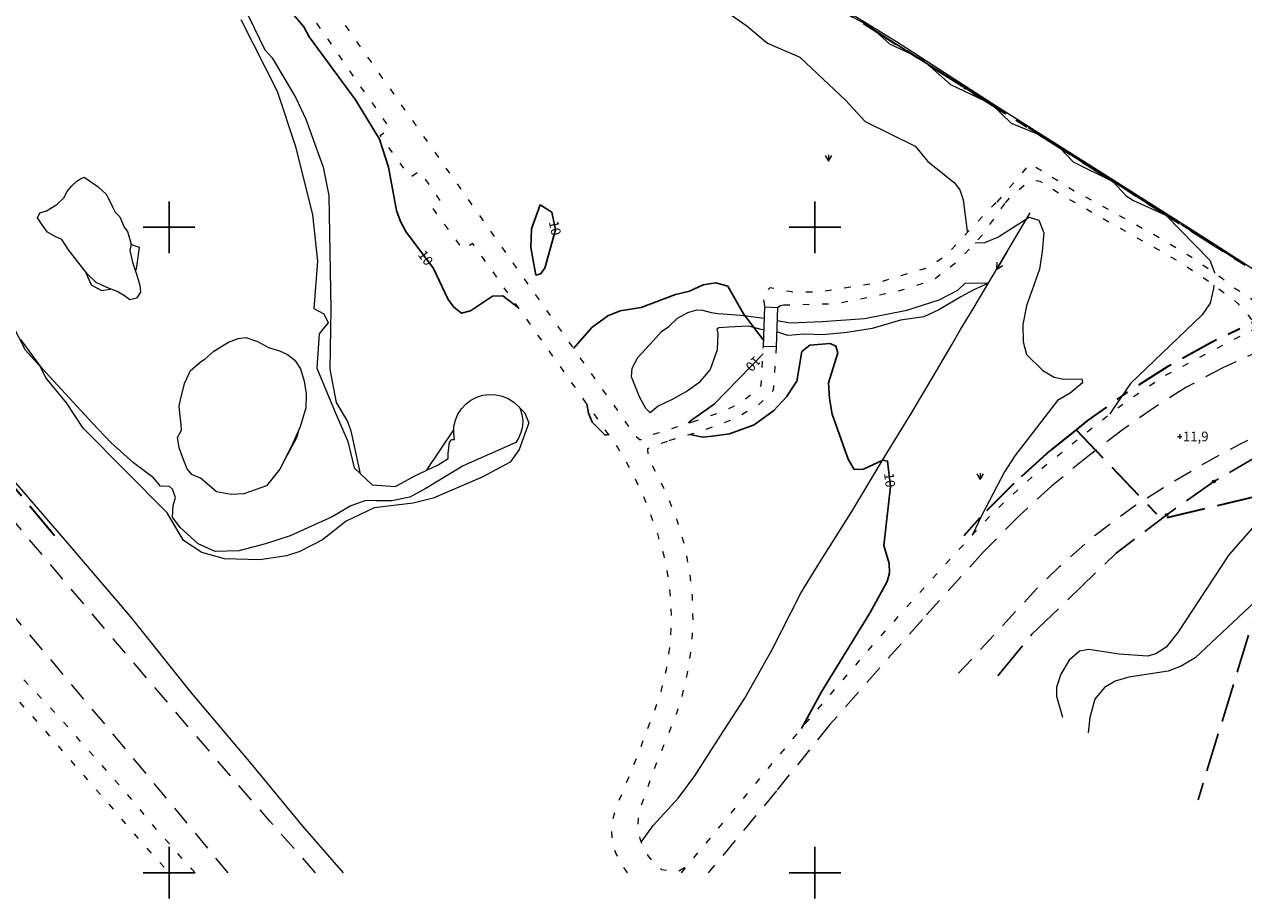
# Model space of a CAD drawing. Units: metres. Extents: x 140031 to 144223, y 6587622 to 6590660.
# Drawn here: x 142478 to 142666, y 6587996 to 6588131 of the extents above; entities that cross this region are included whole.
import ezdxf
from ezdxf.enums import TextEntityAlignment as Align

# ---------------------------------------------------------------- set-up
doc = ezdxf.new("R2010")
doc.units = ezdxf.units.M
for name, pattern in [('Fastighetsgräns', [8, 6, -2]), ('Gångbana', [3, 1, -2]), ('HELDRAGEN', [0]), ('Körbana', [5, 3, -2]), ('Planområdesgräns', [20, 6, -2, 6, -2, 2, -2]), ('Traktgräns', [14, 10, -4])]:
    doc.linetypes.add(name, pattern=pattern)
for name, color, linetype in [('AM_KoordinatKryss_Symbol', 9, 'Continuous'), ('Fastighetsgräns', 1, 'Fastighetsgräns'), ('Höjdbesiffring_5m_TXT', 8, 'Continuous'), ('Höjdpunkt_TXT', 8, 'Continuous'), ('Traktgräns', 1, 'Traktgräns')]:
    doc.layers.add(name, color=color, linetype=linetype)
for name, color, linetype, lineweight in [('Bro', 8, 'Continuous', 18), ('Damm', 8, 'Continuous', 18), ('Dike', 8, 'Continuous', 18), ('Gränspunkt', 8, 'Continuous', 5), ('Gångbana', 8, 'Gångbana', 18), ('Höjdkurva_1m', 8, 'Continuous', 18), ('Höjdkurva_5m', 8, 'Continuous', 25), ('Höjdpunkt', 8, 'Continuous', 5), ('Körbana', 8, 'Körbana', 18), ('Mur', 8, 'Continuous', 18), ('Strömriktning', 8, 'Continuous', 5), ('Äng', 8, 'Continuous', 5)]:
    doc.layers.add(name, color=color, linetype=linetype, lineweight=lineweight)
doc.layers.add('Planområdesgräns', color=2, linetype='Planområdesgräns', lineweight=35, true_color=0xffff00)
doc.styles.add('Arial', font='arial.ttf', dxfattribs={"height": 5})

# ---------------------------------------------------------------- blocks, each defined once
blk = doc.blocks.new('ANG')
at = {"color": 0, "linetype": 'Continuous'}
for p, q in [((-0.5, 0.875), (0, 0)), ((0, 1), (0, 0)), ((0, 0), (0.5, 0.875))]:
    blk.add_line(p, q, dxfattribs=at)
blk = doc.blocks.new('CIRKEL')
blk.add_circle((0, 0), 0.5)
blk = doc.blocks.new('STROMPIL')
at = {"linetype": 'HELDRAGEN'}
blk.add_lwpolyline([(-1.5, 0), (1.5, 0)], dxfattribs=at)
for points in [[(1.5, 0), (0.5, 0.5)], [(1.5, 0), (0.5, -0.5)]]:
    blk.add_lwpolyline(points)
blk = doc.blocks.new('PLUS')
at = {"color": 0, "linetype": 'Continuous'}
for p, q in [((-0.5, 0), (0.5, 0)), ((0, 0.5), (0, -0.5))]:
    blk.add_line(p, q, dxfattribs=at)
blk = doc.blocks.new('AM_Cross1_middle')
at = {"color": 0, "linetype": 'Continuous'}
for p, q in [((0, -0.5), (0, 0.5)), ((-0.5, 0), (0.5, 0))]:
    blk.add_line(p, q, dxfattribs=at)

msp = doc.modelspace()

# ---------------------------------------------------------------- linework, layer by layer
at = {"layer": 'Bro'}
msp.add_polyline3d([(142592.23, 6588087.66, 10.53), (142594.23, 6588087.6, 10.53), (142594.02, 6588081.5, 10.36), (142592.03, 6588081.56, 10.35)], close=True, dxfattribs=at)
at = {"layer": 'Damm'}
msp.add_polyline3d([(142511.1, 6588132.22, 8.48), (142516.72, 6588121.07, 8.48), (142519.59, 6588112.51, 8.48), (142522.22, 6588101.95, 8.48), (142522.99, 6588094.77, 8.48), (142522.43, 6588087.42, 8.48), (142523.99, 6588086.59, 8.48), (142524.66, 6588085.21, 8.48), (142523.82, 6588084.22, 8.48), (142523.26, 6588083.51, 8.48), (142522.88, 6588078.2, 8.48), (142525.55, 6588071.71, 8.48), (142527.7, 6588066.84, 8.48), (142528.66, 6588062.73, 8.48), (142531.47, 6588060.12, 8.48), (142535.07, 6588059.84, 8.48), (142537.95, 6588061.47, 8.48), (142541.68, 6588063.2, 8.48), (142543.22, 6588064.16, 8.48), (142543.2, 6588064.94, 8.48), (142543.42, 6588066.7, 8.48), (142543.79, 6588067.11, 8.48), (142544.19, 6588067.12, 8.48), (142544.07, 6588068.11, 8.49), (142544.11, 6588069.12, 8.51), (142544.34, 6588070.1, 8.52), (142544.72, 6588071.03, 8.54), (142545.27, 6588071.88, 8.55), (142545.95, 6588072.62, 8.56), (142546.75, 6588073.23, 8.57), (142547.65, 6588073.69, 8.58), (142548.61, 6588073.99, 8.59), (142549.61, 6588074.11, 8.6), (142550.61, 6588074.07, 8.6), (142551.59, 6588073.84, 8.6), (142552.52, 6588073.46, 8.6), (142553.37, 6588072.91, 8.59), (142554.11, 6588072.23, 8.59), (142554.37, 6588071.92, 8.58), (142554.65, 6588071.01, 8.58), (142554.76, 6588070.07, 8.58), (142554.71, 6588069.12, 8.58), (142554.49, 6588068.2, 8.58), (142554.12, 6588067.33, 8.58), (142553.71, 6588066.68, 8.58), (142545.52, 6588063.05, 8.58), (142539.65, 6588059.5, 8.58), (142537.3, 6588058.2, 8.58), (142534.49, 6588057.63, 8.58), (142532, 6588057.63, 8.58), (142530.45, 6588057.69, 8.58), (142528.13, 6588056.84, 8.58), (142525.26, 6588055.17, 8.58), (142518.76, 6588052.18, 8.58), (142514.94, 6588050.98, 8.58), (142510.79, 6588049.9, 8.58), (142507.16, 6588049.76, 8.58), (142504.49, 6588050.95, 8.58), (142501.72, 6588053.48, 8.58), (142500.52, 6588055.11, 8.58), (142500.63, 6588056.9, 8.58), (142500.99, 6588058.13, 8.58), (142500.53, 6588059.43, 8.58), (142500.08, 6588059.84, 8.58), (142498.69, 6588059.91, 8.58), (142497.58, 6588061.17, 8.58), (142494.51, 6588063.52, 8.58), (142490.98, 6588066.64, 8.58), (142488.15, 6588069.65, 8.58), (142480.34, 6588078.13, 8.58), (142477.05, 6588082.61, 8.58)], dxfattribs=at)
for points in [[(142486.86, 6588107.78, 8.41), (142487.81, 6588107.09, 8.41), (142489.04, 6588106.28, 8.41), (142490.27, 6588105.14, 8.41), (142490.72, 6588104.25, 8.41), (142491.22, 6588103.15, 8.41), (142491.67, 6588102.34, 8.41), (142492.37, 6588101.61, 8.41), (142493.03, 6588100.02, 8.41), (142493.57, 6588099.37, 8.41), (142494.11, 6588097.37, 8.41), (142493.95, 6588096.43, 8.41), (142494.33, 6588094.6, 8.41), (142494.95, 6588092.76, 8.41), (142495.45, 6588091.05, 8.41), (142495.58, 6588089.95, 8.41), (142494.97, 6588089.01, 8.41), (142493.95, 6588088.76, 8.41), (142493.09, 6588089.36, 8.41), (142491.95, 6588090.05, 8.41), (142490.35, 6588090.65, 8.41), (142488.71, 6588091.46, 8.41), (142487.36, 6588092.76, 8.41), (142485.88, 6588094.67, 8.41), (142484.44, 6588096.5, 8.41), (142483.37, 6588098.12, 8.41), (142482.47, 6588098.53, 8.41), (142481.2, 6588099.25, 8.41), (142480.34, 6588100.39, 8.41), (142479.64, 6588101.45, 8.41), (142480, 6588102.23, 8.41), (142481.02, 6588102.56, 8.41), (142482.64, 6588103.51, 8.41), (142483.7, 6588104.58, 8.41), (142484.22, 6588105.56, 8.41), (142484.91, 6588106.38, 8.41), (142485.73, 6588107.16, 8.41), (142486.29, 6588107.49, 8.41)], [(142501.76, 6588073.29, 8.41), (142502.4, 6588075.82, 8.41), (142503.32, 6588077.83, 8.41), (142505.03, 6588079.27, 8.41), (142505.56, 6588079.56, 8.41), (142506.94, 6588080.83, 8.41), (142509.22, 6588082.19, 8.41), (142510.68, 6588082.77, 8.41), (142511.91, 6588082.94, 8.41), (142513.67, 6588082.3, 8.41), (142515.39, 6588081.37, 8.41), (142517.1, 6588080.85, 8.41), (142518.33, 6588080.28, 8.41), (142519.48, 6588079.43, 8.41), (142520.34, 6588078.05, 8.41), (142520.93, 6588076.17, 8.41), (142521.22, 6588074.18, 8.41), (142521.2, 6588072.05, 8.41), (142520.31, 6588069.07, 8.41), (142518.94, 6588066.12, 8.41), (142517.17, 6588062.52, 8.41), (142515.1, 6588059.93, 8.41), (142511.56, 6588058.73, 8.41), (142509.6, 6588058.6, 8.41), (142507.35, 6588059.03, 8.41), (142505.83, 6588060.29, 8.41), (142504.85, 6588061.14, 8.41), (142503.54, 6588061.7, 8.41), (142502.8, 6588062.6, 8.41), (142502.3, 6588063.9, 8.41), (142501.56, 6588065.86, 8.41), (142501.3, 6588067.45, 8.41), (142501.91, 6588068.59, 8.41), (142501.86, 6588069.45, 8.41), (142501.65, 6588071.21, 8.41), (142501.56, 6588072.27, 8.41)]]:
    msp.add_polyline3d(points, close=True, dxfattribs=at)
at = {"layer": 'Dike'}
for points in [[(142624.5, 6588087.36, 9.73), (142633.34, 6588102.22, 9.86)], [(142449.51, 6588091.66, 8.82), (142461.45, 6588076.36, 9.08), (142474.59, 6588062.3, 9.13), (142484.29, 6588051.06, 9.17), (142493.97, 6588039.69, 8.99), (142503.41, 6588027.9, 9.06), (142512.66, 6588016.95, 9.04), (142520.64, 6588007.2, 9.17), (142526.95, 6588000, 9.01)], [(142594.16, 6588085.58, 9.54), (142596.24, 6588085.19, 9.56), (142601.14, 6588085.39, 9.73), (142607.71, 6588085.89, 9.69), (142614.26, 6588087.17, 9.72), (142619.26, 6588088.79, 9.8), (142622.14, 6588090.26, 9.88), (142623.27, 6588091.34, 9.97), (142625.35, 6588091.41, 9.97), (142626.88, 6588091.36, 9.77), (142624.61, 6588090.34, 9.77), (142622.62, 6588089.25, 9.9), (142619.18, 6588087.24, 9.84), (142616.87, 6588086.15, 9.72), (142613.24, 6588085.61, 9.72), (142608.85, 6588084.32, 9.72), (142605.02, 6588083.69, 9.51), (142601.23, 6588083.35, 9.51), (142598.41, 6588083.44, 9.51), (142595.8, 6588083.23, 9.51), (142594.1, 6588083.81, 0)], [(142592.11, 6588084.11, 0), (142591.7, 6588084.16, 9.6), (142589.77, 6588084.7, 9.43), (142586.63, 6588084.53, 9.31), (142585.12, 6588084.43, 9.31), (142584.84, 6588084.22, 9.31), (142584.97, 6588083.57, 9.31), (142584.85, 6588081.04, 9.31), (142583.79, 6588077.96, 9.31), (142582.02, 6588075.89, 9.31), (142580.24, 6588074.64, 9.31), (142577.89, 6588073.3, 9.31), (142575.74, 6588072.29, 9.31), (142574.49, 6588071.25, 9.31), (142573.83, 6588071.94, 9.31), (142572.82, 6588073.76, 9.31), (142571.63, 6588076.85, 9.31), (142571.7, 6588078.19, 9.31), (142572.61, 6588079.84, 9.31), (142575.02, 6588082.49, 9.31), (142576.23, 6588083.85, 9.31), (142577.4, 6588084.64, 9.31), (142578.73, 6588085.93, 9.31), (142580.31, 6588086.81, 9.31), (142581.73, 6588087.24, 9.31), (142582.59, 6588087.17, 9.31), (142583.95, 6588086.82, 9.31), (142585.04, 6588086.63, 9.39), (142588.55, 6588086.39, 9.51), (142592.17, 6588085.94, 9.54)], [(142573.1, 6588004.74, 8.39), (142574.96, 6588007.34, 8.41), (142578.9, 6588011.61, 8.51), (142581.43, 6588015.03, 8.8), (142585.33, 6588021.16, 8.88), (142589.18, 6588027.07, 8.93), (142593.4, 6588034.61, 8.94), (142597.85, 6588043.3, 9.02), (142600.35, 6588047.44, 9.02), (142605.73, 6588055.97, 9.14), (142610.75, 6588064.33, 9.32), (142615.03, 6588071.3, 9.42), (142618.82, 6588077.76, 9.58), (142621.24, 6588081.9, 9.66), (142622.55, 6588084.15, 9.7), (142624.5, 6588087.36, 9.73)]]:
    msp.add_polyline3d(points, dxfattribs=at)
at = {"layer": 'Fastighetsgräns', "flags": 128}
for points in [[(142628.35, 6588030.53), (142633.62, 6588036.96), (142646.68, 6588049.53), (142654.48, 6588055.46), (142661.78, 6588060.62), (142668.55, 6588064.54), (142676.99, 6588068.78)], [(142674.22, 6588059.76), (142667.74, 6588038.67), (142659.34, 6588011.33)]]:
    msp.add_lwpolyline(points, dxfattribs=at)
at = {"layer": 'Gångbana', "flags": 128}
for points in [[(142571, 6588000), (142570.79, 6588000.28), (142569.83, 6588001.66), (142569.12, 6588003.18), (142568.69, 6588004.8), (142568.54, 6588006.47), (142568.69, 6588008.14), (142569.13, 6588009.76), (142569.37, 6588010.37), (142572.45, 6588017.92), (142575.04, 6588024.72), (142576.19, 6588028.08), (142577.03, 6588031.52), (142577.57, 6588035.03), (142577.8, 6588038.57), (142577.73, 6588042.11), (142577.34, 6588045.64), (142576.65, 6588049.12), (142575.66, 6588052.52), (142575.06, 6588054.18), (142573.5, 6588058.29), (142571.61, 6588062.25), (142569.38, 6588066.03), (142567.18, 6588069.17), (142547.03, 6588097.49), (142545.55, 6588096.57), (142540.76, 6588103.06), (142542.07, 6588104.07), (142538.83, 6588108.69), (142537.39, 6588107.72), (142532.68, 6588114.22), (142534.19, 6588115.35), (142516.35, 6588141.02), (142513.1, 6588145.73), (142509.45, 6588150.14), (142505.44, 6588154.22), (142501.08, 6588157.93), (142496.42, 6588161.25), (142494.38, 6588162.51), (142494.24, 6588162.6), (142494.09, 6588162.67), (142493.94, 6588162.73), (142493.78, 6588162.78), (142493.61, 6588162.81), (142493.45, 6588162.83), (142493.28, 6588162.83), (142493.12, 6588162.82), (142492.95, 6588162.79), (142492.79, 6588162.75), (142492.63, 6588162.7), (142492.48, 6588162.63), (142492.44, 6588162.61), (142490.07, 6588163.74), (142489.77, 6588164.6), (142489.39, 6588165.26), (142474.25, 6588173.55), (142474.93, 6588175.09), (142466.4, 6588179.68), (142465.43, 6588178.09), (142454.79, 6588183.6), (142454.39, 6588182.81), (142447.28, 6588186.52), (142443.24, 6588178.8), (142441.7, 6588179.56), (142445.43, 6588187.41), (142442.03, 6588188.97), (142438.96, 6588189.68), (142435.96, 6588190.65), (142433.05, 6588191.88), (142430.26, 6588193.35), (142427.61, 6588195.06), (142425.11, 6588197), (142422.79, 6588199.14), (142420.66, 6588201.48), (142418.74, 6588203.99), (142417.78, 6588205.44), (142415.9, 6588209.1), (142414.34, 6588212.91), (142413.12, 6588216.84), (142412.24, 6588220.87), (142411.72, 6588224.95), (142411.56, 6588228.91), (142409.84, 6588246.63), (142408.91, 6588251.78), (142407.54, 6588256.82), (142406.78, 6588259.05), (142391.78, 6588287.56), (142390.47, 6588290.02), (142392.9, 6588292.58)], [(142394.19, 6588289.83), (142394.49, 6588289.21), (142395.72, 6588289.72), (142397.33, 6588286.4), (142396.51, 6588285.69), (142406.12, 6588268.45), (142407.6, 6588265.37), (142410.42, 6588258.6), (142411.65, 6588258.99), (142412.9, 6588255.38), (142411.54, 6588254.87), (142412.9, 6588249.48), (142413.78, 6588241.78), (142415.4, 6588223.15), (142416.71, 6588223.29), (142417.34, 6588219.54), (142416.19, 6588219.36), (142416.7, 6588216.63), (142417.45, 6588213.96), (142418.42, 6588211.36), (142419.62, 6588208.86), (142421.03, 6588206.47), (142422.65, 6588204.21), (142424.46, 6588202.1), (142426.44, 6588200.16), (142428.58, 6588198.4), (142430.87, 6588196.83), (142433.29, 6588195.47), (142435.82, 6588194.32), (142438.44, 6588193.4), (142440.74, 6588192.79), (142447.13, 6588190.57), (142448.33, 6588192.85), (142457.07, 6588188.23), (142458.52, 6588190.89), (142464.05, 6588187.95), (142463.12, 6588186.24), (142469.82, 6588182.62), (142470.62, 6588184.28), (142482.47, 6588178.13), (142481.5, 6588176.51), (142489.32, 6588172.2), (142490.12, 6588173.94), (142494.32, 6588171.93), (142492.87, 6588169.03), (142499.92, 6588163.79), (142506.49, 6588157.95), (142512.52, 6588151.57), (142515.4, 6588148.08), (142567.12, 6588074.84), (142570.07, 6588070.76), (142571.97, 6588067.85), (142572.97, 6588067.08), (142574.44, 6588067.76), (142581.04, 6588069.88)], [(142339.67, 6588203.24), (142341.79, 6588198.16), (142343.86, 6588193.21), (142345.28, 6588189.27), (142346.35, 6588186.26), (142347.47, 6588183.27), (142348.42, 6588181.17), (142349.51, 6588179.69), (142353.14, 6588175.25), (142357.85, 6588169.99), (142362.28, 6588164.92), (142366.88, 6588159.73), (142371.76, 6588153.93), (142376.51, 6588148.71), (142382.11, 6588142.58), (142387.6, 6588136.02), (142393.56, 6588129.23), (142399.4, 6588122.73), (142405.16, 6588116.01), (142408.14, 6588112.39), (142412.61, 6588106.49), (142414.83, 6588103.94), (142419.94, 6588097.65), (142424.27, 6588092.45), (142429.6, 6588085.87), (142435.18, 6588078.92), (142440.93, 6588071.83), (142445.93, 6588065.22), (142450.66, 6588058.43), (142455.51, 6588051.5), (142460.21, 6588045.18), (142465.35, 6588039.13), (142469.91, 6588033.98), (142474.53, 6588028.99), (142479.89, 6588023.06), (142485.11, 6588017.01), (142490.33, 6588011.01), (142495.63, 6588004.81), (142500.04, 6588000)], [(142504.04, 6588000), (142503.53, 6588000.57), (142498.51, 6588006.19), (142493.6, 6588012.09), (142488.44, 6588017.98), (142482.4, 6588024.73), (142476, 6588031.49), (142469.36, 6588038.08), (142464.56, 6588043.96), (142460.76, 6588049.23), (142456.37, 6588055.74), (142452.23, 6588061.58), (142448.37, 6588066.86), (142444.44, 6588072.11), (142440.05, 6588077.64), (142435.64, 6588083.23), (142430.25, 6588089.93), (142426.11, 6588095.1), (142421.04, 6588101.03), (142416.48, 6588106.48), (142416.48, 6588106.48), (142412.53, 6588111.36), (142408.5, 6588116.18), (142404.57, 6588120.77), (142400.04, 6588125.83), (142395.45, 6588131.14), (142391.13, 6588136.04), (142387.18, 6588140.83), (142382.48, 6588146.34), (142377.87, 6588151.56), (142373.97, 6588155.97), (142368.8, 6588161.67), (142363.91, 6588167.42), (142357.49, 6588174.92), (142352.4, 6588181.3), (142349.91, 6588185.27), (142348.4, 6588189.31), (142346.81, 6588194.45)], [(142673.93, 6588086.63), (142672.85, 6588086.67), (142671.1, 6588087.08), (142669.18, 6588087.87), (142667.66, 6588088.83), (142665.05, 6588090.54), (142663.1, 6588092.02), (142658.38, 6588095.32), (142652.41, 6588098.88), (142644.12, 6588103.5), (142641.95, 6588104.66), (142640.56, 6588105.35), (142633.24, 6588109.9), (142631.6, 6588107.8), (142629.38, 6588105.28), (142628.06, 6588103.8)], [(142629.51, 6588103.77), (142630.44, 6588104.85), (142631.51, 6588105.78), (142632.48, 6588106.56), (142633.34, 6588107.07), (142634.17, 6588107.24), (142634.81, 6588107.15), (142635.82, 6588106.59), (142637.94, 6588105.17), (142642.5, 6588102.59), (142650.04, 6588098.29), (142654.21, 6588095.95), (142657.09, 6588094.28), (142660.99, 6588091.62), (142664.76, 6588088.81), (142665.54, 6588088.13), (142667.11, 6588086.41), (142668.46, 6588084.47), (142667.96, 6588084.22)], [(142628.06, 6588103.8), (142627.68, 6588103.45), (142624.5, 6588100.14), (142620.28, 6588095.63), (142617.57, 6588093.76), (142609.73, 6588091.4), (142600.4, 6588089.92), (142596.39, 6588089.98), (142593.04, 6588090.63), (142591.91, 6588089.57), (142592.23, 6588087.66)], [(142595.14, 6588088.01), (142596.05, 6588087.98), (142603.48, 6588088.21), (142612.77, 6588090.09), (142618.29, 6588091.81), (142622.37, 6588094.97), (142625.91, 6588098.77), (142629.51, 6588103.77)], [(142594.25, 6588087.61), (142594.69, 6588087.89), (142595.14, 6588088.01)], [(142579.34, 6588000), (142587.97, 6588010.36), (142599.42, 6588024.15), (142609.67, 6588036.08), (142620.71, 6588048.35), (142627.55, 6588055.74), (142633.93, 6588061.64), (142641.26, 6588067.61), (142647.86, 6588072.77), (142653.74, 6588076.77), (142661.27, 6588080.75), (142667.96, 6588084.22)], [(142594.02, 6588081.5), (142593.75, 6588077.57), (142593.55, 6588074.71), (142591.25, 6588072.48), (142587.45, 6588070.26), (142582.04, 6588068.3), (142577.12, 6588066.84)], [(142581.04, 6588069.88), (142585.02, 6588071.2), (142588.43, 6588072.76), (142590.77, 6588074.67), (142591.7, 6588075.5), (142591.77, 6588076.57), (142592.03, 6588081.56)], [(142577.12, 6588066.84), (142574.54, 6588065.94), (142574.09, 6588065.65), (142574.14, 6588064.41), (142575.37, 6588062.03), (142577.16, 6588058.43), (142578.63, 6588054.68), (142579.76, 6588050.82), (142580.55, 6588046.87), (142581, 6588042.87), (142581.09, 6588038.85), (142580.84, 6588034.83), (142580.23, 6588030.86), (142579.29, 6588026.95), (142578.56, 6588024.66), (142575, 6588015.82), (142572.89, 6588009.85), (142572.73, 6588009.11), (142572.64, 6588008.35), (142572.6, 6588007.59), (142572.64, 6588006.83), (142572.74, 6588006.07), (142572.91, 6588005.33), (142573.14, 6588004.6), (142573.44, 6588003.9), (142573.79, 6588003.23), (142574.2, 6588002.59), (142574.67, 6588001.98), (142575.18, 6588001.42), (142575.75, 6588000.91), (142576.24, 6588000.53), (142578.68, 6588000.11), (142580.35, 6588001.21)]]:
    msp.add_lwpolyline(points, dxfattribs=at)
at = {"layer": 'Höjdkurva_1m'}
for points in [[(142489.59, 6588157.27, 9), (142491.28, 6588156.16, 9), (142496.33, 6588154.28, 9), (142498.01, 6588152.34, 9), (142498.94, 6588150.43, 9), (142500.34, 6588149.2, 9), (142502.22, 6588146.74, 9), (142503.06, 6588144.94, 9), (142506.99, 6588141.53, 9), (142508.63, 6588138.96, 9), (142511.29, 6588133.93, 9), (142512.29, 6588132.73, 9), (142514.83, 6588127.47, 9), (142515.96, 6588126.25, 9), (142519.65, 6588120.08, 9), (142521.16, 6588116.77, 9), (142523.85, 6588109.32, 9), (142524.75, 6588104.93, 9), (142525.04, 6588087.3, 9), (142524.9, 6588078, 9), (142525.86, 6588072.84, 9), (142527.62, 6588069.9, 9), (142528.15, 6588068.47, 9), (142529.61, 6588061.82, 9)], [(142585.06, 6588134.27, 11), (142589.46, 6588131.2, 11), (142592.65, 6588128.54, 11), (142597.67, 6588126.38, 11), (142604.82, 6588119.66, 11), (142607.8, 6588116.39, 11), (142615.51, 6588112.55, 11), (142617.48, 6588110.22, 11), (142621.59, 6588106.95, 11), (142622.45, 6588105.8, 11), (142622.94, 6588104.28, 11), (142623.56, 6588099.41, 11), (142623.65, 6588099.23, 11)], [(142602.33, 6588134.43, 12), (142608.46, 6588131.21, 12), (142611.57, 6588128.4, 12), (142616.51, 6588126.11, 12), (142621.02, 6588122.12, 12), (142627.29, 6588119.12, 12), (142630.42, 6588116.15, 12), (142635.43, 6588114.05, 12), (142637.92, 6588112.3, 12), (142640.01, 6588110.12, 12), (142646.16, 6588107.09, 12), (142648.22, 6588104.89, 12), (142649.34, 6588104.13, 12), (142654.35, 6588101.86, 12), (142661.17, 6588094.93, 12), (142661.88, 6588093, 12), (142661.87, 6588092.88, 12)], [(142624.8, 6588097.58, 11), (142626.34, 6588097.67, 11), (142628.32, 6588098.45, 11), (142633.17, 6588101.56, 11), (142634.67, 6588101.13, 11), (142635.44, 6588099.16, 11), (142635.2, 6588096.26, 11), (142634.8, 6588093.54, 11), (142632.76, 6588087.83, 11), (142632.21, 6588084.92, 11), (142632.25, 6588082.25, 11), (142632.79, 6588080.31, 11), (142635.31, 6588077.83, 11), (142637.03, 6588076.76, 11), (142638.54, 6588076.45, 11), (142641.33, 6588076.53, 11), (142641.42, 6588075.91, 11), (142639.52, 6588074.32, 11), (142637.58, 6588073.18, 11), (142630.94, 6588064.62, 11), (142629.34, 6588062.14, 11), (142625.83, 6588055.38, 11), (142624.34, 6588052.28, 11)], [(142495.43, 6588096.86, 9), (142494.1, 6588097.34, 9)], [(142494.78, 6588093.28, 9), (142494.96, 6588093.59, 9), (142495.43, 6588096.86, 9)], [(142487.01, 6588093.21, 9), (142487.92, 6588091.1, 9), (142489.52, 6588090.2, 9), (142490.92, 6588090.44, 9)], [(142661.76, 6588091.04, 12), (142661.73, 6588090.52, 12), (142661.2, 6588088.23, 12), (142659.95, 6588086.43, 12), (142648.9, 6588075.8, 12), (142645.97, 6588071.57, 12), (142645.68, 6588071.07, 12)], [(142555.69, 6588069.7, 9), (142554.22, 6588065.59, 9), (142552.82, 6588063.61, 9), (142548.47, 6588061.3, 9), (142540.9, 6588058.05, 9), (142537.8, 6588057.29, 9), (142531.76, 6588056.55, 9), (142527.4, 6588054.47, 9), (142523.75, 6588051.59, 9), (142520.25, 6588049.78, 9), (142518.17, 6588049.11, 9), (142514.07, 6588048.5, 9), (142508.6, 6588048.64, 9), (142505.05, 6588049.61, 9), (142502.22, 6588051.46, 9), (142499.69, 6588055.76, 9), (142486.71, 6588068.89, 9), (142484.11, 6588072.83, 9), (142480.98, 6588076.64, 9), (142480.05, 6588078.43, 9), (142477.76, 6588080.97, 9), (142473.66, 6588088.91, 9)], [(142553.92, 6588072.43, 9), (142555.03, 6588071.31, 9), (142555.69, 6588069.7, 9)], [(142517.91, 6588064.03, 9), (142517.96, 6588064.09, 9), (142519.76, 6588067.44, 9), (142520.15, 6588068.71, 9)], [(142539.87, 6588062.3, 9), (142544.11, 6588068.6, 9)], [(142686.33, 6588055.62, 13), (142682.79, 6588052.91, 13), (142675.23, 6588048.91, 13), (142671.94, 6588046.1, 13), (142668.08, 6588041.94, 13), (142658.87, 6588033.31, 13), (142656.74, 6588031.99, 13), (142654.71, 6588031.26, 13), (142648.62, 6588030.33, 13), (142646.52, 6588029.68, 13), (142644.87, 6588028.7, 13), (142643.33, 6588026.88, 13), (142642.56, 6588024.05, 13), (142642.3, 6588021.66, 13)], [(142667.81, 6588053.52, 12), (142664.11, 6588049.25, 12), (142656.19, 6588037.25, 12), (142654.39, 6588034.95, 12), (142652.82, 6588033.92, 12), (142651.51, 6588033.57, 12), (142647.13, 6588033.86, 12), (142642.44, 6588034.61, 12), (142640.98, 6588034.36, 12), (142639.39, 6588032.95, 12), (142638.1, 6588030.77, 12), (142637.42, 6588028.75, 12), (142637.41, 6588027.39, 12), (142638.34, 6588024.12, 12)]]:
    msp.add_polyline3d(points, dxfattribs=at)
at = {"layer": 'Höjdkurva_5m'}
for points in [[(142518.6, 6588133.72, 10), (142520.86, 6588131.04, 10), (142521.68, 6588129.53, 10), (142528.89, 6588119.74, 10), (142532.57, 6588113.66, 10), (142533.97, 6588109.3, 10), (142535.23, 6588102.59, 10), (142535.82, 6588100.9, 10), (142536.66, 6588099.37, 10), (142540.95, 6588093.62, 10), (142543.23, 6588088.82, 10), (142544.09, 6588087.62, 10), (142545.28, 6588086.72, 10), (142546.67, 6588087.07, 10), (142550.1, 6588089.32, 10), (142551.7, 6588089.36, 10), (142554.12, 6588087.53, 10)], [(142562.6, 6588081.24, 10), (142565.47, 6588084.46, 10), (142567.96, 6588086.27, 10), (142569.85, 6588087.05, 10), (142573.1, 6588087.6, 10), (142578.44, 6588089.6, 10), (142580.58, 6588090.09, 10), (142582.72, 6588091.08, 10), (142584.65, 6588091.4, 10), (142586.51, 6588090.88, 10), (142588.97, 6588086.61, 10), (142592.06, 6588082.52, 10)], [(142580.64, 6588067.88, 10), (142582.63, 6588067.47, 10), (142584.57, 6588067.7, 10), (142586.77, 6588068.03, 10), (142590.6, 6588069.41, 10), (142593.63, 6588071.62, 10), (142595.59, 6588073.72, 10), (142597.21, 6588076.14, 10), (142597.96, 6588080.74, 10), (142599.2, 6588081.72, 10), (142602.38, 6588082, 10), (142603.27, 6588081.6, 10), (142603.54, 6588080.55, 10), (142602.12, 6588075.93, 10), (142602.29, 6588073.49, 10), (142602.7, 6588071.06, 10), (142605.17, 6588064.07, 10), (142606.08, 6588062.5, 10), (142607.52, 6588062.51, 10), (142610.52, 6588063.94, 10), (142611.25, 6588063.78, 10), (142611.71, 6588059.86, 10), (142610.67, 6588050.73, 10), (142611.52, 6588047.92, 10), (142611.56, 6588046.47, 10), (142611.19, 6588045.11, 10), (142608.57, 6588040.35, 10), (142601.01, 6588028.06, 10), (142597.92, 6588022.34, 10)], [(142591.97, 6588080.42, 10), (142584.42, 6588072.58, 10), (142580.72, 6588070.01, 10), (142580.41, 6588069.68, 10)], [(142564.7, 6588072.66, 10), (142564.96, 6588071.19, 10), (142565.51, 6588069.8, 10), (142567.52, 6588067.82, 10), (142568.04, 6588067.94, 10)]]:
    msp.add_polyline3d(points, dxfattribs=at)
msp.add_polyline3d([(142559.82, 6588099.63, 10), (142558.19, 6588093.68, 10), (142557.54, 6588092.79, 10), (142556.8, 6588092.59, 10), (142556.01, 6588096.88, 10), (142556.1, 6588099.79, 10), (142557.45, 6588103.48, 10), (142559.25, 6588102.35, 10)], close=True, dxfattribs=at)
at = {"layer": 'Körbana', "flags": 128}
for points in [[(142522.69, 6588000), (142515.61, 6588007.98), (142503.6, 6588021.88), (142491.38, 6588036.22), (142477.34, 6588052.88), (142460.81, 6588072.42), (142444.51, 6588091.59)], [(142433.51, 6588090.56), (142450.73, 6588069.7), (142465.02, 6588052.83), (142477.76, 6588037.61), (142489.68, 6588023.44), (142503.27, 6588007.09), (142509.08, 6588000)], [(142622.26, 6588030.92), (142634.29, 6588043.93), (142637.88, 6588047.45), (142643.4, 6588052.33), (142649.36, 6588056.75), (142654.93, 6588060.27), (142660.26, 6588063.42), (142665.91, 6588066.48), (142674.06, 6588070.56), (142680.2, 6588073.27), (142687.63, 6588076.17), (142698.49, 6588079.81), (142700.01, 6588080.12), (142701.57, 6588080.17), (142703.69, 6588079.86), (142704.84, 6588079.41), (142705.89, 6588078.49), (142706.7, 6588077.04), (142709.85, 6588067.97), (142713.66, 6588057.3), (142717.21, 6588046.03), (142717.29, 6588045.22), (142717.25, 6588044.19), (142716.96, 6588042.06), (142716.87, 6588040.76), (142717, 6588039.32), (142719.5, 6588029.5), (142719.8, 6588028.87), (142720.53, 6588028.09), (142721.54, 6588027.13), (142722.05, 6588026.21), (142722.29, 6588024.52), (142722.24, 6588023.35), (142722.08, 6588022.48), (142721.85, 6588020.93), (142721.8, 6588019.74), (142722.03, 6588018.36), (142724.77, 6588008.32), (142725.12, 6588007.57), (142725.77, 6588006.76), (142726.28, 6588005.59), (142726.72, 6588003.89), (142726.99, 6588001.9), (142727.07, 6588000)]]:
    msp.add_lwpolyline(points, dxfattribs=at)
at = {"layer": 'Körbana'}
msp.add_lwpolyline([(142696.58, 6588090.85), (142695.84, 6588090.55), (142695.08, 6588090.29), (142693.55, 6588089.8), (142692.79, 6588089.55), (142691.7, 6588089.24), (142689.65, 6588088.71), (142683.62, 6588086.68), (142676.39, 6588083.86), (142669.75, 6588081.23), (142663.15, 6588078.24), (142657.46, 6588075.16), (142652.73, 6588072.19), (142647.59, 6588068.57), (142642.29, 6588064.52), (142636.66, 6588059.9), (142631.64, 6588055.3), (142626.01, 6588049.6), (142616.65, 6588039.24), (142602.31, 6588022.96), (142594.04, 6588012.71), (142583.5, 6588000)], dxfattribs=at)
at = {"layer": 'Mur'}
msp.add_polyline3d([(142551.57, 6588180.58, 12.96), (142549.82, 6588179.96, 12.96), (142545.03, 6588171.69, 12.67), (142558.51, 6588163.01, 12.68), (142571.92, 6588154.38, 12.71), (142582.82, 6588147.48, 12.71), (142596.92, 6588138.51, 12.71), (142612.64, 6588128.77, 12.71), (142628.25, 6588118.71, 12.83), (142644.76, 6588108.3, 12.81), (142660.53, 6588098.27, 12.92), (142669.82, 6588092.29, 12.92), (142680.6, 6588096.42, 13.06)], dxfattribs=at)
at = {"layer": 'Planområdesgräns', "flags": 128}
for points in [[(142482.27, 6588052.19), (142308.92, 6588259.88), (142502.65, 6588350.15), (142528.99, 6588181.39), (142538.37, 6588175.35), (142538.74, 6588175.12), (142623.31, 6588121.58), (142673.71, 6588089.69), (142673.71, 6588089.69), (142667.98, 6588085.33), (142661.22, 6588082.07), (142654.66, 6588078.43), (142648.32, 6588074.42), (142642.22, 6588070.06), (142640.44, 6588068.62)], [(142640.44, 6588068.62), (142653.67, 6588054.84), (142674.22, 6588059.76)]]:
    msp.add_lwpolyline(points, dxfattribs=at)
at = {"layer": 'Planområdesgräns'}
msp.add_lwpolyline([(142640.44, 6588068.62), (142636.38, 6588065.36), (142630.81, 6588060.33), (142625.53, 6588055), (142623.05, 6588052.19)], dxfattribs=at)
at = {"layer": 'Traktgräns', "flags": 128}
msp.add_lwpolyline([(142538.37, 6588175.35), (142623.31, 6588121.58), (142673.71, 6588089.69), (142706.37, 6588069.02)], dxfattribs=at)

# ---------------------------------------------------------------- block references
at = {"layer": 'AM_KoordinatKryss_Symbol', "xscale": 8, "yscale": 8, "zscale": 8}
for p in [(142500, 6588100), (142600, 6588100)]:
    msp.add_blockref('AM_Cross1_middle', p, dxfattribs=at)
at = {"layer": 'AM_KoordinatKryss_Symbol', "xscale": 8, "yscale": 8, "zscale": 8, "rotation": 90}
for p in [(142500, 6588000), (142600, 6588000)]:
    msp.add_blockref('AM_Cross1_middle', p, dxfattribs=at)
at = {"layer": 'Gränspunkt', "xscale": 0.4, "yscale": 0.4, "zscale": 0.4}
for p in [(142623.31, 6588121.58), (142661.78, 6588060.62), (142654.48, 6588055.46)]:
    msp.add_blockref('CIRKEL', p, dxfattribs=at)
at = {"layer": 'Höjdpunkt', "xscale": 0.7, "yscale": 0.7, "zscale": 0.7}
msp.add_blockref('PLUS', (142656.49, 6588067.6, 11.9), dxfattribs=at)
at = {"layer": 'Strömriktning', "rotation": 239.2358519999999}
msp.add_blockref('STROMPIL', (142628.92, 6588094.79, 9.8), dxfattribs=at)
at = {"layer": 'Äng'}
for p in [(142602.12, 6588110.24), (142625.59, 6588060.93)]:
    msp.add_blockref('ANG', p, dxfattribs=at)

# ---------------------------------------------------------------- texts
at = {"layer": 'Höjdbesiffring_5m_TXT', "color": 7, "style": 'Arial'}
for rotation, p in [(281.7143, (142559.53, 6588101)), (306.6869, (142539.05, 6588096.17)), (226.0473, (142591.25, 6588079.67)), (276.7259, (142611.46, 6588061.97))]:
    msp.add_text('10', height=1.5, rotation=rotation, dxfattribs=at).set_placement(p, align=Align.MIDDLE_LEFT)
at = {"layer": 'Höjdpunkt_TXT', "style": 'Arial'}
msp.add_text('11,9', height=1.5, dxfattribs=at).set_placement((142656.99, 6588067.6), align=Align.MIDDLE_LEFT)

doc.saveas('drawing.dxf')
